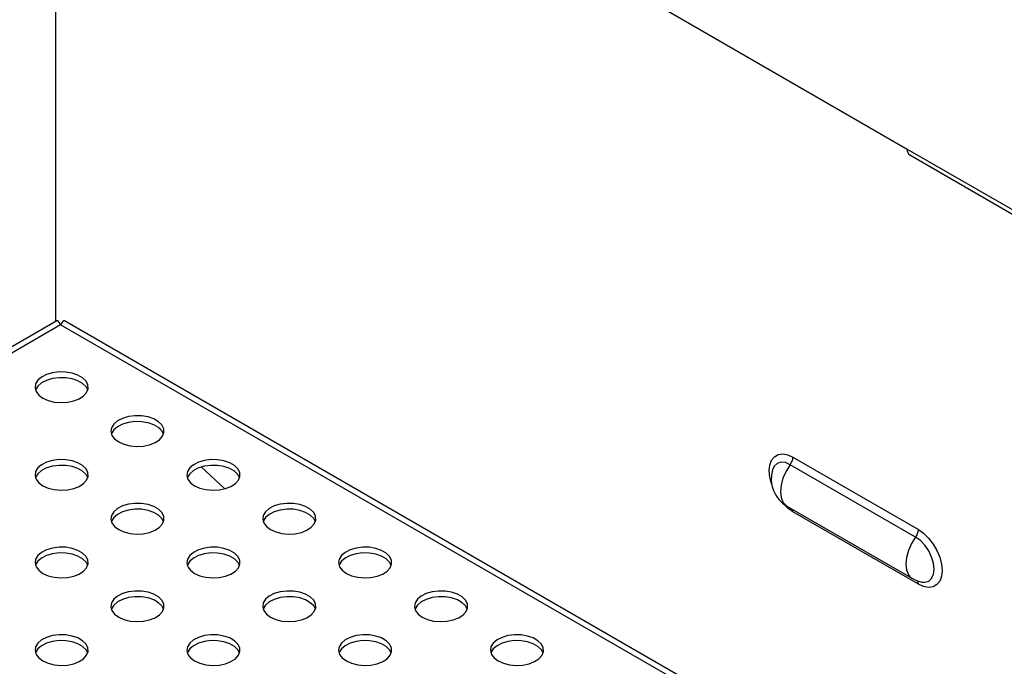
# Model space of a CAD drawing. Units: millimetres. Extents: x 5 to 415, y 5 to 292.
# Drawn here: x 346 to 359, y 227 to 235 of the extents above; entities that cross this region are included whole.
import ezdxf

# ---------------------------------------------------------------- set-up
doc = ezdxf.new("R2010")
doc.units = ezdxf.units.MM

msp = doc.modelspace()

# ---------------------------------------------------------------- linework, layer by layer
at = {"color": 7, "linetype": 'Continuous', "lineweight": 25}
for p, q in [((346.6751, 231.206), (346.6751, 238.7498)), ((353.4098, 235.6333), (357.3381, 233.3655)), ((357.3381, 233.3655), (359.3023, 232.2316)), ((357.3715, 233.2917), (359.3357, 232.1578)), ((346.6847, 231.2115), (334.2667, 224.0427)), ((358.0772, 224.6917), (346.7834, 231.2115)), ((347.9901, 229.8503), (347.9674, 229.8713)), ((357.4437, 228.5035), (355.8724, 229.4107)), ((355.9068, 229.5056), (357.4781, 228.5985)), ((348.7904, 229.1092), (348.496, 229.3819)), ((355.8317, 228.8912), (357.403, 227.9841)), ((357.4781, 227.9135), (355.9068, 228.8206)), ((357.5087, 227.9419), (357.5155, 227.9404))]:
    msp.add_line(p, q, dxfattribs=at)
at = {"color": 8, "linetype": 'Continuous', "lineweight": 25}
for p, q in [((346.734, 231.163), (334.3334, 224.0042)), ((358.0105, 224.6532), (346.734, 231.163))]:
    msp.add_line(p, q, dxfattribs=at)
at = {"color": 7, "linetype": 'Continuous', "lineweight": 25, "flags": 128}
for points in [[(346.5101, 230.2445), (346.5762, 230.215), (346.6528, 230.1958), (346.7354, 230.1883), (346.8185, 230.1928), (346.8972, 230.2091), (346.9663, 230.2362), (347.0215, 230.2724), (347.0595, 230.3154), (347.0777, 230.3625), (347.0751, 230.4107), (347.0518, 230.457), (347.0092, 230.4985), (346.9501, 230.5326), (346.8782, 230.5572), (346.798, 230.5707), (346.7145, 230.5722), (346.6329, 230.5616), (346.5585, 230.5397), (346.4958, 230.5078), (346.4488, 230.468), (346.4205, 230.4226), (346.4127, 230.3745), (346.4257, 230.3269), (346.4589, 230.2826), (346.5101, 230.2445)], [(347.0732, 230.3443), (347.0518, 230.3844), (347.0092, 230.426), (346.9501, 230.4601), (346.8782, 230.4846), (346.798, 230.4981), (346.7145, 230.4996), (346.6329, 230.4891), (346.5585, 230.4672), (346.4958, 230.4353), (346.4488, 230.3954), (346.4205, 230.35), (346.4185, 230.3443)], [(347.4608, 229.6957), (347.5268, 229.6662), (347.6035, 229.647), (347.686, 229.6394), (347.7692, 229.644), (347.8478, 229.6603), (347.9169, 229.6874), (347.9722, 229.7236), (348.0101, 229.7666), (348.0284, 229.8137), (348.0257, 229.8619), (348.0024, 229.9082), (347.9599, 229.9497), (347.9008, 229.9838), (347.8289, 230.0084), (347.7486, 230.0218), (347.6651, 230.0234), (347.5836, 230.0128), (347.5091, 229.9909), (347.4465, 229.959), (347.3995, 229.9191), (347.3712, 229.8738), (347.3633, 229.8257), (347.3764, 229.7781), (347.4096, 229.7338), (347.4608, 229.6957)], [(348.0239, 229.7955), (348.0024, 229.8356), (347.9599, 229.8771), (347.9008, 229.9113), (347.8289, 229.9358), (347.7486, 229.9493), (347.6651, 229.9508), (347.5836, 229.9403), (347.5091, 229.9184), (347.4465, 229.8865), (347.3995, 229.8466), (347.3712, 229.8012), (347.3691, 229.7955)], [(346.5101, 229.1469), (346.5762, 229.1173), (346.6528, 229.0982), (346.7354, 229.0906), (346.8185, 229.0952), (346.8972, 229.1115), (346.9663, 229.1386), (347.0215, 229.1748), (347.0595, 229.2178), (347.0777, 229.2649), (347.0751, 229.3131), (347.0518, 229.3594), (347.0092, 229.4009), (346.9501, 229.435), (346.8782, 229.4596), (346.798, 229.473), (346.7145, 229.4746), (346.6329, 229.464), (346.5585, 229.4421), (346.4958, 229.4102), (346.4488, 229.3703), (346.4205, 229.325), (346.4127, 229.2769), (346.4257, 229.2293), (346.4589, 229.185), (346.5101, 229.1469)], [(347.0732, 229.2467), (347.0518, 229.2868), (347.0092, 229.3283), (346.9501, 229.3624), (346.8782, 229.387), (346.798, 229.4005), (346.7145, 229.402), (346.6329, 229.3914), (346.5585, 229.3695), (346.4958, 229.3376), (346.4488, 229.2978), (346.4205, 229.2524), (346.4185, 229.2467)], [(348.4115, 229.1469), (348.4775, 229.1173), (348.5542, 229.0982), (348.6367, 229.0906), (348.7199, 229.0952), (348.7985, 229.1115), (348.8676, 229.1386), (348.9229, 229.1748), (348.9608, 229.2178), (348.979, 229.2649), (348.9764, 229.3131), (348.9531, 229.3594), (348.9105, 229.4009), (348.8515, 229.435), (348.7795, 229.4596), (348.6993, 229.473), (348.6158, 229.4746), (348.5343, 229.464), (348.4598, 229.4421), (348.3971, 229.4102), (348.3502, 229.3703), (348.3219, 229.325), (348.314, 229.2769), (348.3271, 229.2293), (348.3603, 229.185), (348.4115, 229.1469)], [(348.9745, 229.2467), (348.9531, 229.2868), (348.9105, 229.3283), (348.8515, 229.3624), (348.7795, 229.387), (348.6993, 229.4005), (348.6158, 229.402), (348.5343, 229.3914), (348.4598, 229.3695), (348.3971, 229.3376), (348.3502, 229.2978), (348.3219, 229.2524), (348.3198, 229.2467)], [(347.4608, 228.5981), (347.5268, 228.5685), (347.6035, 228.5494), (347.686, 228.5418), (347.7692, 228.5464), (347.8478, 228.5627), (347.9169, 228.5898), (347.9722, 228.626), (348.0101, 228.669), (348.0284, 228.7161), (348.0257, 228.7643), (348.0024, 228.8106), (347.9599, 228.8521), (347.9008, 228.8862), (347.8289, 228.9108), (347.7486, 228.9242), (347.6651, 228.9257), (347.5836, 228.9152), (347.5091, 228.8933), (347.4465, 228.8614), (347.3995, 228.8215), (347.3712, 228.7761), (347.3633, 228.7281), (347.3764, 228.6805), (347.4096, 228.6362), (347.4608, 228.5981)], [(349.3621, 228.5981), (349.4281, 228.5685), (349.5048, 228.5494), (349.5874, 228.5418), (349.6705, 228.5464), (349.7492, 228.5627), (349.8183, 228.5898), (349.8735, 228.626), (349.9115, 228.669), (349.9297, 228.7161), (349.9271, 228.7643), (349.9037, 228.8106), (349.8612, 228.8521), (349.8021, 228.8862), (349.7302, 228.9108), (349.65, 228.9242), (349.5665, 228.9257), (349.4849, 228.9152), (349.4105, 228.8933), (349.3478, 228.8614), (349.3008, 228.8215), (349.2725, 228.7761), (349.2647, 228.7281), (349.2777, 228.6805), (349.3109, 228.6362), (349.3621, 228.5981)], [(348.0239, 228.6979), (348.0024, 228.738), (347.9599, 228.7795), (347.9008, 228.8136), (347.8289, 228.8382), (347.7486, 228.8516), (347.6651, 228.8532), (347.5836, 228.8426), (347.5091, 228.8207), (347.4465, 228.7888), (347.3995, 228.7489), (347.3712, 228.7036), (347.3691, 228.6979)], [(349.9252, 228.6979), (349.9037, 228.738), (349.8612, 228.7795), (349.8021, 228.8136), (349.7302, 228.8382), (349.65, 228.8516), (349.5665, 228.8532), (349.4849, 228.8426), (349.4105, 228.8207), (349.3478, 228.7888), (349.3008, 228.7489), (349.2725, 228.7036), (349.2705, 228.6979)], [(357.4781, 228.5985), (357.5441, 228.5518), (357.6068, 228.4903), (357.6631, 228.417), (357.71, 228.3357), (357.7454, 228.2504), (357.7673, 228.1653), (357.7747, 228.0848), (357.7673, 228.0129), (357.7454, 227.9532), (357.71, 227.9086), (357.6631, 227.8815), (357.6068, 227.8732), (357.5441, 227.884), (357.4781, 227.9135)], [(346.5101, 228.0493), (346.5762, 228.0197), (346.6528, 228.0006), (346.7354, 227.993), (346.8185, 227.9976), (346.8972, 228.0139), (346.9663, 228.041), (347.0215, 228.0772), (347.0595, 228.1202), (347.0777, 228.1673), (347.0751, 228.2155), (347.0518, 228.2618), (347.0092, 228.3033), (346.9501, 228.3374), (346.8782, 228.362), (346.798, 228.3754), (346.7145, 228.3769), (346.6329, 228.3664), (346.5585, 228.3445), (346.4958, 228.3126), (346.4488, 228.2727), (346.4205, 228.2273), (346.4127, 228.1793), (346.4257, 228.1317), (346.4589, 228.0874), (346.5101, 228.0493)], [(347.0732, 228.1491), (347.0518, 228.1892), (347.0092, 228.2307), (346.9501, 228.2648), (346.8782, 228.2894), (346.798, 228.3028), (346.7145, 228.3044), (346.6329, 228.2938), (346.5585, 228.2719), (346.4958, 228.24), (346.4488, 228.2001), (346.4205, 228.1548), (346.4185, 228.1491)], [(348.4115, 228.0493), (348.4775, 228.0197), (348.5542, 228.0006), (348.6367, 227.993), (348.7199, 227.9976), (348.7985, 228.0139), (348.8676, 228.041), (348.9229, 228.0772), (348.9608, 228.1202), (348.979, 228.1673), (348.9764, 228.2155), (348.9531, 228.2618), (348.9105, 228.3033), (348.8515, 228.3374), (348.7795, 228.362), (348.6993, 228.3754), (348.6158, 228.3769), (348.5343, 228.3664), (348.4598, 228.3445), (348.3971, 228.3126), (348.3502, 228.2727), (348.3219, 228.2273), (348.314, 228.1793), (348.3271, 228.1317), (348.3603, 228.0874), (348.4115, 228.0493)], [(348.9745, 228.1491), (348.9531, 228.1892), (348.9105, 228.2307), (348.8515, 228.2648), (348.7795, 228.2894), (348.6993, 228.3028), (348.6158, 228.3044), (348.5343, 228.2938), (348.4598, 228.2719), (348.3971, 228.24), (348.3502, 228.2001), (348.3219, 228.1548), (348.3198, 228.1491)], [(350.3128, 228.0493), (350.3788, 228.0197), (350.4555, 228.0006), (350.538, 227.993), (350.6212, 227.9976), (350.6998, 228.0139), (350.7689, 228.041), (350.8242, 228.0772), (350.8621, 228.1202), (350.8803, 228.1673), (350.8777, 228.2155), (350.8544, 228.2618), (350.8119, 228.3033), (350.7528, 228.3374), (350.6809, 228.362), (350.6006, 228.3754), (350.5171, 228.3769), (350.4356, 228.3664), (350.3611, 228.3445), (350.2985, 228.3126), (350.2515, 228.2727), (350.2232, 228.2273), (350.2153, 228.1793), (350.2284, 228.1317), (350.2616, 228.0874), (350.3128, 228.0493)], [(350.8758, 228.1491), (350.8544, 228.1892), (350.8119, 228.2307), (350.7528, 228.2648), (350.6809, 228.2894), (350.6006, 228.3028), (350.5171, 228.3044), (350.4356, 228.2938), (350.3611, 228.2719), (350.2985, 228.24), (350.2515, 228.2001), (350.2232, 228.1548), (350.2211, 228.1491)], [(347.4608, 227.5005), (347.5268, 227.4709), (347.6035, 227.4518), (347.686, 227.4442), (347.7692, 227.4488), (347.8478, 227.4651), (347.9169, 227.4922), (347.9722, 227.5284), (348.0101, 227.5714), (348.0284, 227.6184), (348.0257, 227.6667), (348.0024, 227.713), (347.9599, 227.7545), (347.9008, 227.7886), (347.8289, 227.8132), (347.7486, 227.8266), (347.6651, 227.8281), (347.5836, 227.8176), (347.5091, 227.7957), (347.4465, 227.7638), (347.3995, 227.7239), (347.3712, 227.6785), (347.3633, 227.6305), (347.3764, 227.5829), (347.4096, 227.5386), (347.4608, 227.5005)], [(349.3621, 227.5005), (349.4281, 227.4709), (349.5048, 227.4518), (349.5874, 227.4442), (349.6705, 227.4488), (349.7492, 227.4651), (349.8183, 227.4922), (349.8735, 227.5284), (349.9115, 227.5714), (349.9297, 227.6184), (349.9271, 227.6667), (349.9037, 227.713), (349.8612, 227.7545), (349.8021, 227.7886), (349.7302, 227.8132), (349.65, 227.8266), (349.5665, 227.8281), (349.4849, 227.8176), (349.4105, 227.7957), (349.3478, 227.7638), (349.3008, 227.7239), (349.2725, 227.6785), (349.2647, 227.6305), (349.2777, 227.5829), (349.3109, 227.5386), (349.3621, 227.5005)], [(351.2635, 227.5005), (351.3295, 227.4709), (351.4062, 227.4518), (351.4887, 227.4442), (351.5719, 227.4488), (351.6505, 227.4651), (351.7196, 227.4922), (351.7749, 227.5284), (351.8128, 227.5714), (351.831, 227.6184), (351.8284, 227.6667), (351.8051, 227.713), (351.7625, 227.7545), (351.7035, 227.7886), (351.6315, 227.8132), (351.5513, 227.8266), (351.4678, 227.8281), (351.3862, 227.8176), (351.3118, 227.7957), (351.2491, 227.7638), (351.2022, 227.7239), (351.1739, 227.6785), (351.166, 227.6305), (351.1791, 227.5829), (351.2122, 227.5386), (351.2635, 227.5005)], [(348.0239, 227.6003), (348.0024, 227.6404), (347.9599, 227.6819), (347.9008, 227.716), (347.8289, 227.7406), (347.7486, 227.754), (347.6651, 227.7555), (347.5836, 227.745), (347.5091, 227.7231), (347.4465, 227.6912), (347.3995, 227.6513), (347.3712, 227.6059), (347.3691, 227.6003)], [(349.9252, 227.6003), (349.9037, 227.6404), (349.8612, 227.6819), (349.8021, 227.716), (349.7302, 227.7406), (349.65, 227.754), (349.5665, 227.7555), (349.4849, 227.745), (349.4105, 227.7231), (349.3478, 227.6912), (349.3008, 227.6513), (349.2725, 227.6059), (349.2705, 227.6003)], [(351.8265, 227.6003), (351.8051, 227.6404), (351.7625, 227.6819), (351.7035, 227.716), (351.6315, 227.7406), (351.5513, 227.754), (351.4678, 227.7555), (351.3862, 227.745), (351.3118, 227.7231), (351.2491, 227.6912), (351.2022, 227.6513), (351.1739, 227.6059), (351.1718, 227.6003)], [(346.5101, 226.9517), (346.5762, 226.9221), (346.6528, 226.903), (346.7354, 226.8954), (346.8185, 226.8999), (346.8972, 226.9163), (346.9663, 226.9434), (347.0215, 226.9796), (347.0595, 227.0226), (347.0777, 227.0696), (347.0751, 227.1178), (347.0518, 227.1642), (347.0092, 227.2057), (346.9501, 227.2398), (346.8782, 227.2643), (346.798, 227.2778), (346.7145, 227.2793), (346.6329, 227.2688), (346.5585, 227.2469), (346.4958, 227.215), (346.4488, 227.1751), (346.4205, 227.1297), (346.4127, 227.0817), (346.4257, 227.0341), (346.4589, 226.9898), (346.5101, 226.9517)], [(347.0732, 227.0515), (347.0518, 227.0916), (347.0092, 227.1331), (346.9501, 227.1672), (346.8782, 227.1918), (346.798, 227.2052), (346.7145, 227.2067), (346.6329, 227.1962), (346.5585, 227.1743), (346.4958, 227.1424), (346.4488, 227.1025), (346.4205, 227.0571), (346.4185, 227.0515)], [(348.4115, 226.9517), (348.4775, 226.9221), (348.5542, 226.903), (348.6367, 226.8954), (348.7199, 226.8999), (348.7985, 226.9163), (348.8676, 226.9434), (348.9229, 226.9796), (348.9608, 227.0226), (348.979, 227.0696), (348.9764, 227.1178), (348.9531, 227.1642), (348.9105, 227.2057), (348.8515, 227.2398), (348.7795, 227.2643), (348.6993, 227.2778), (348.6158, 227.2793), (348.5343, 227.2688), (348.4598, 227.2469), (348.3971, 227.215), (348.3502, 227.1751), (348.3219, 227.1297), (348.314, 227.0817), (348.3271, 227.0341), (348.3603, 226.9898), (348.4115, 226.9517)], [(348.9745, 227.0515), (348.9531, 227.0916), (348.9105, 227.1331), (348.8515, 227.1672), (348.7795, 227.1918), (348.6993, 227.2052), (348.6158, 227.2067), (348.5343, 227.1962), (348.4598, 227.1743), (348.3971, 227.1424), (348.3502, 227.1025), (348.3219, 227.0571), (348.3198, 227.0515)], [(350.3128, 226.9517), (350.3788, 226.9221), (350.4555, 226.903), (350.538, 226.8954), (350.6212, 226.8999), (350.6998, 226.9163), (350.7689, 226.9434), (350.8242, 226.9796), (350.8621, 227.0226), (350.8803, 227.0696), (350.8777, 227.1178), (350.8544, 227.1642), (350.8119, 227.2057), (350.7528, 227.2398), (350.6809, 227.2643), (350.6006, 227.2778), (350.5171, 227.2793), (350.4356, 227.2688), (350.3611, 227.2469), (350.2985, 227.215), (350.2515, 227.1751), (350.2232, 227.1297), (350.2153, 227.0817), (350.2284, 227.0341), (350.2616, 226.9898), (350.3128, 226.9517)], [(350.8758, 227.0515), (350.8544, 227.0916), (350.8119, 227.1331), (350.7528, 227.1672), (350.6809, 227.1918), (350.6006, 227.2052), (350.5171, 227.2067), (350.4356, 227.1962), (350.3611, 227.1743), (350.2985, 227.1424), (350.2515, 227.1025), (350.2232, 227.0571), (350.2211, 227.0515)], [(352.2141, 226.9517), (352.2801, 226.9221), (352.3568, 226.903), (352.4394, 226.8954), (352.5225, 226.8999), (352.6012, 226.9163), (352.6703, 226.9434), (352.7255, 226.9796), (352.7635, 227.0226), (352.7817, 227.0696), (352.7791, 227.1178), (352.7557, 227.1642), (352.7132, 227.2057), (352.6541, 227.2398), (352.5822, 227.2643), (352.502, 227.2778), (352.4185, 227.2793), (352.3369, 227.2688), (352.2625, 227.2469), (352.1998, 227.215), (352.1528, 227.1751), (352.1245, 227.1297), (352.1167, 227.0817), (352.1297, 227.0341), (352.1629, 226.9898), (352.2141, 226.9517)], [(352.7772, 227.0515), (352.7557, 227.0916), (352.7132, 227.1331), (352.6541, 227.1672), (352.5822, 227.1918), (352.502, 227.2052), (352.4185, 227.2067), (352.3369, 227.1962), (352.2625, 227.1743), (352.1998, 227.1424), (352.1528, 227.1025), (352.1245, 227.0571), (352.1225, 227.0515)]]:
    msp.add_lwpolyline(points, dxfattribs=at)
at = {"color": 8, "linetype": 'Continuous', "lineweight": 25, "flags": 128}
for points in [[(355.6387, 229.1714), (355.6176, 229.2538), (355.6102, 229.3343), (355.6176, 229.4063), (355.6396, 229.466), (355.6749, 229.5105), (355.7219, 229.5376), (355.7781, 229.546), (355.8408, 229.5351), (355.9068, 229.5056)], [(355.8724, 229.4107), (355.8124, 229.4362), (355.7566, 229.4417), (355.7086, 229.4269), (355.6718, 229.3927), (355.6501, 229.3467)], [(355.8724, 229.4107), (355.8211, 229.3294), (355.7822, 229.2425), (355.7579, 229.1552), (355.7497, 229.0724), (355.7579, 228.9992), (355.7822, 228.9399), (355.8211, 228.8979), (355.8317, 228.8912)], [(355.9068, 228.8206), (355.8408, 228.8673), (355.7799, 228.9268)], [(357.4437, 228.5035), (357.3925, 228.4223), (357.3536, 228.3354), (357.3293, 228.248), (357.321, 228.1653), (357.3293, 228.0921), (357.3536, 228.0328), (357.3925, 227.9908), (357.403, 227.9841)], [(357.5155, 227.9404), (357.5595, 227.9377), (357.6075, 227.9525), (357.6443, 227.9866), (357.6674, 228.0378), (357.6753, 228.1024), (357.6674, 228.1762), (357.6443, 228.2541), (357.6075, 228.3307), (357.5595, 228.4009), (357.5036, 228.4598), (357.4437, 228.5035)]]:
    msp.add_lwpolyline(points, dxfattribs=at)
at = {"color": 7, "linetype": 'Continuous', "lineweight": 25}
for centre, radius, start, end in [((357.418, 233.3572), 0.0803, 174.07565, 234.61081), ((355.7386, 229.5129), 0.1683, 322.60561, 357.5206), ((356.0296, 229.234), 0.3958, 163.46055, 240.00269), ((357.31, 228.6058), 0.1683, 322.60561, 357.5206), ((357.6009, 228.3269), 0.3958, 240.00269, 256.53407)]:
    msp.add_arc(centre, radius, start, end, dxfattribs=at)
at = {"color": 8, "linetype": 'Continuous', "lineweight": 25}
for centre, radius, start, end in [((355.8321, 228.8226), 0.0747, 358.49123, 22.37148), ((357.4134, 227.9171), 0.0648, 356.8439, 35.41254)]:
    msp.add_arc(centre, radius, start, end, dxfattribs=at)
at = {"color": 7, "linetype": 'Continuous', "lineweight": 25}
for major_axis, start_param, end_param in [((-0.0454, 0.236), 5.5756052, 6.3609221), ((0.0454, 0.236), 6.2054485, 6.9907654)]:
    msp.add_ellipse((346.734, 230.977), major_axis=major_axis, ratio=0.224734, start_param=start_param, end_param=end_param, dxfattribs=at)

doc.saveas('drawing.dxf')
